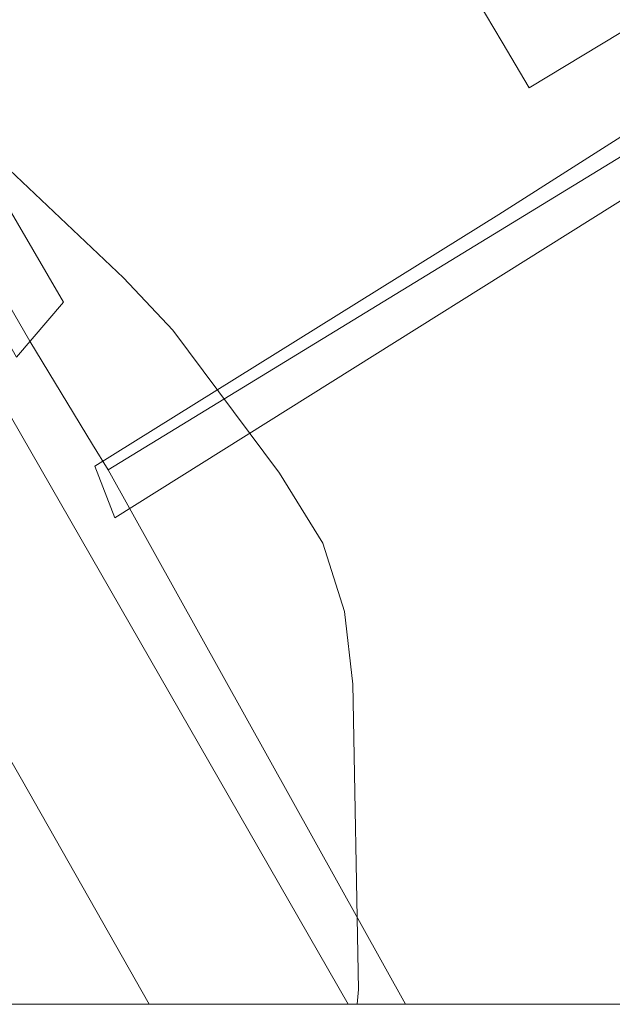
# Model space of a CAD drawing. Units: millimetres. Extents: x 422999 to 424003, y 4490499 to 4491003.
# Drawn here: x 423789 to 423801, y 4490500 to 4490521 of the extents above; entities that cross this region are included whole.
import ezdxf

# ---------------------------------------------------------------- set-up
doc = ezdxf.new("R2010")
doc.units = ezdxf.units.MM
doc.header["$MEASUREMENT"] = 0
for name, color, linetype, lineweight in [('f050002l_curvanivel_cgn', 23, 'Continuous', 9), ('f070045l_muro_tap', 11, 'MURO2', 9), ('f070047l_seto', 91, 'Continuous', 9), ('f070048l_alambrada', 7, 'ALAMBRADA_3', 9), ('f070056s_edificacion_edi', 240, 'Continuous', 9), ('f070058l_elementoconstruido_bordillo', 30, 'Continuous', 9), ('HOJAS', 7, 'Continuous', 9)]:
    doc.layers.add(name, color=color, linetype=linetype, lineweight=lineweight)
doc.linetypes.add('ALAMBRADA_3', pattern='A,6.1e-05,[1,alambrada_3.shx,S=1,R=0,X=0,Y=0],-6.119413', length=6.119474)
doc.linetypes.add('MURO2', pattern='A,3.1e-05,[1,muro2.shx,S=1,R=0,X=0,Y=0],-3.058844', length=3.058875)

# ---------------------------------------------------------------- blocks, each defined once
blk = doc.blocks.new('TVK2930N_ACAD_1_FMEBLOCK1')
at = {"layer": 'HOJAS'}
blk.add_lwpolyline([(-500, 250), (500, 250), (500, -250), (-500, -250)], close=True, dxfattribs=at)

msp = doc.modelspace()

# ---------------------------------------------------------------- linework, layer by layer
at = {"layer": 'f050002l_curvanivel_cgn'}
msp.add_polyline3d([(423795.892, 4490500, 762), (423795.918, 4490500.324, 762), (423795.792, 4490506.959, 762), (423795.612, 4490508.545, 762), (423795.145, 4490510.027, 762), (423794.197, 4490511.553, 762), (423791.881, 4490514.662, 762), (423790.805, 4490515.794, 762), (423788.325, 4490518.144, 762), (423787.386, 4490519.196, 762), (423786.1, 4490520.871, 762), (423784.417, 4490523.403, 762), (423783.207, 4490524.804, 762), (423782.251, 4490525.517, 762), (423780.234, 4490526.659, 762), (423776.913, 4490528.325, 762), (423771.479, 4490531.308, 762), (423768.623, 4490532.718, 762), (423767.955, 4490533.143, 762), (423767.447, 4490533.544, 762), (423766.536, 4490534.483, 762), (423764.396, 4490537.72, 762), (423763.272, 4490539.246, 762), (423762.652, 4490539.941, 762)], dxfattribs=at)
at = {"layer": 'f070045l_muro_tap'}
msp.add_polyline3d([(423819.904, 4490529.601, 759.61), (423790.474, 4490511.621, 762.294), (423790.134, 4490512.171, 762.294), (423788.764, 4490514.421, 762.294), (423787.72, 4490516.215, 762.115)], dxfattribs=at)
at = {"layer": 'f070047l_seto'}
for points in [[(423805.219, 4490519.723, 761.484), (423790.614, 4490510.579, 762.294), (423790.181, 4490511.705, 762.294), (423798.972, 4490517.174, 761.484), (423811.088, 4490524.896, 760.961)], [(423788.48, 4490514.072, 762.294), (423785.642, 4490519.085, 762.451), (423786.827, 4490519.848, 762.451), (423789.501, 4490515.267, 762.294), (423788.48, 4490514.072, 762.294)]]:
    msp.add_polyline3d(points, dxfattribs=at)
at = {"layer": 'f070048l_alambrada'}
msp.add_line((423796.941, 4490500, 760.246), (423790.474, 4490511.621, 760.26), dxfattribs=at)
at = {"layer": 'f070056s_edificacion_edi'}
msp.add_polyline3d([(423799.635, 4490519.93, 761.484), (423799.045, 4490520.92, 761.484), (423797.052, 4490524.277, 761.278), (423794.555, 4490528.48, 761.021), (423804.843, 4490534.801, 760.69), (423805.069, 4490534.94, 760.683), (423806.225, 4490535.65, 760.646), (423808.703, 4490531.585, 760.448), (423811.455, 4490527.07, 760.228)], close=True, dxfattribs=at)
at = {"layer": 'f070058l_elementoconstruido_bordillo'}
for points in [[(423801.585, 4490600.268, 749.45), (423792.339, 4490599.413, 750.15), (423787.405, 4490598.957, 750.45), (423787.243, 4490598.942, 750.45), (423758.402, 4490596.368, 752.61), (423752.046, 4490595.782, 753.11), (423744.523, 4490595.072, 753.29), (423744.047, 4490594.64, 753.91), (423743.948, 4490594.427, 753.91), (423743.873, 4490594.124, 753.91), (423743.873, 4490593.96, 753.91), (423743.887, 4490593.42, 754.08), (423748.417, 4490582.306, 755.36), (423761.121, 4490560.198, 758.9), (423771.09, 4490542.864, 761.1), (423771.714, 4490541.778, 761.24), (423773.894, 4490537.988, 761.51), (423775.44, 4490535.299, 761.8), (423779.076, 4490528.958, 761.93), (423781.794, 4490524.217, 762.06), (423785.37, 4490517.981, 762.35), (423786.713, 4490515.638, 762.33), (423788.144, 4490513.142, 762.3), (423795.694, 4490500, 762.028)], [(423791.361, 4490500, 762.18), (423788.586, 4490504.897, 762.31), (423778.358, 4490522.784, 762.39), (423776.44, 4490526.14, 762.16), (423775.089, 4490528.501, 762.13), (423770.279, 4490536.901, 761.73), (423768.505, 4490539.998, 761.26), (423759.783, 4490555.227, 759.64), (423756.902, 4490560.141, 758.79), (423754.983, 4490563.415, 758.27), (423745.801, 4490579.075, 755.78), (423739.275, 4490590.644, 754.3), (423737.265, 4490589.536, 754.35)]]:
    msp.add_polyline3d(points, dxfattribs=at)

# ---------------------------------------------------------------- block references
at = {"layer": 'HOJAS'}
msp.add_blockref('TVK2930N_ACAD_1_FMEBLOCK1', (423500, 4490750), dxfattribs=at)

doc.saveas('drawing.dxf')
